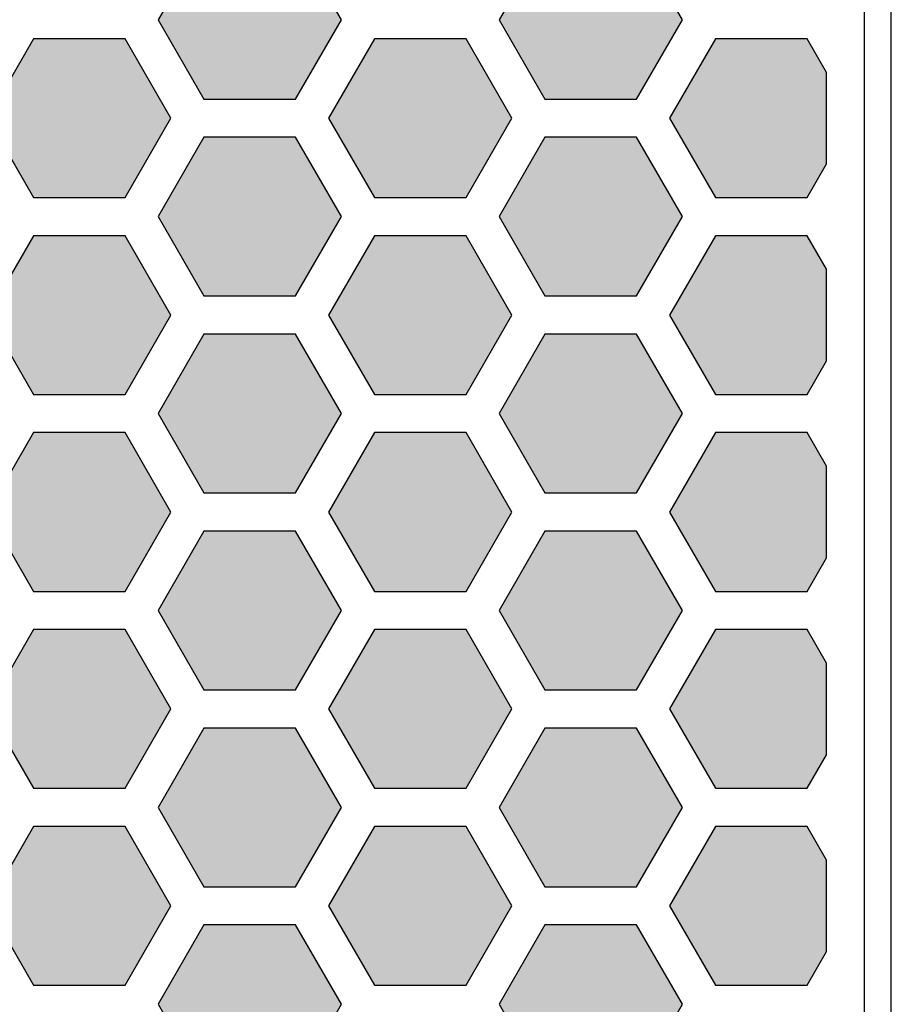
# Model space of a CAD drawing. Units: millimetres. Extents: x 0 to 57, y 28.4 to 78.4.
# Drawn here: x 45.6 to 57, y 52.1 to 65 of the extents above; entities that cross this region are included whole.
import ezdxf
from ezdxf.lldxf.tags import DXFTag

# ---------------------------------------------------------------- set-up
doc = ezdxf.new("R2010")
doc.units = ezdxf.units.MM
for name, color, linetype in [('BOARD_BLANK', 7, 'Continuous'), ('CONNECTION_4_BOTTOM', 7, 'Continuous'), ('PART_OUTLINE_TOP', 7, 'Continuous')]:
    doc.layers.add(name, color=color, linetype=linetype)
tags = doc.linetypes.add('DOT2', pattern=[3.175, 0, -3.175]).pattern_tags.tags
tags[6:7] = [DXFTag(74, 4), DXFTag(75, 0), DXFTag(340, '0'), DXFTag(46, 0.0), DXFTag(50, 0.0), DXFTag(44, 0.0), DXFTag(45, 0.0)]
tags[4:5] = [DXFTag(74, 4), DXFTag(75, 0), DXFTag(340, '0'), DXFTag(46, 0.0), DXFTag(50, 0.0), DXFTag(44, 0.0), DXFTag(45, 0.0)]

# ---------------------------------------------------------------- blocks, each defined once
blk = doc.blocks.new('SE9')
at = {"layer": 'PART_OUTLINE_TOP', "color": 7, "linetype": 'Continuous'}
for p, q in [((54.69612, 36.35307), (54.09612, 35.31384)), ((55.89612, 36.35307), (54.69612, 36.35307)), ((56.14985, 35.9136), (55.89612, 36.35307)), ((56.14985, 34.71408), (56.14985, 35.9136)), ((54.09612, 35.31384), (54.69612, 34.27461)), ((55.89612, 34.27461), (56.14985, 34.71408)), ((54.69612, 34.27461), (55.89612, 34.27461))]:
    blk.add_line(p, q, dxfattribs=at)
blk = doc.blocks.new('SE8')
at = {"layer": 'PART_OUTLINE_TOP'}
blk.add_blockref('SE9', (0, 0), dxfattribs=at)
blk = doc.blocks.new('SE11')
at = {"layer": 'PART_OUTLINE_TOP', "color": 7, "linetype": 'Continuous'}
for p, q in [((54.69612, 33.77461), (54.09612, 32.73538)), ((55.89612, 33.77461), (54.69612, 33.77461)), ((56.14985, 33.33514), (55.89612, 33.77461)), ((56.14985, 32.13562), (56.14985, 33.33514)), ((54.09612, 32.73538), (54.69612, 31.69615)), ((55.89612, 31.69615), (56.14985, 32.13562)), ((54.69612, 31.69615), (55.89612, 31.69615))]:
    blk.add_line(p, q, dxfattribs=at)
blk = doc.blocks.new('SE10')
at = {"layer": 'PART_OUTLINE_TOP'}
blk.add_blockref('SE11', (0, 0), dxfattribs=at)
blk = doc.blocks.new('SE13')
at = {"layer": 'PART_OUTLINE_TOP', "color": 7, "linetype": 'Continuous'}
for p, q in [((54.69612, 31.19615), (54.09612, 30.15692)), ((55.89612, 31.19615), (54.69612, 31.19615)), ((56.14985, 30.75668), (55.89612, 31.19615)), ((56.14985, 29.55716), (56.14985, 30.75668)), ((54.09612, 30.15692), (54.69612, 29.11769)), ((55.89612, 29.11769), (56.14985, 29.55716)), ((54.69612, 29.11769), (55.89612, 29.11769))]:
    blk.add_line(p, q, dxfattribs=at)
blk = doc.blocks.new('SE12')
at = {"layer": 'PART_OUTLINE_TOP'}
blk.add_blockref('SE13', (0, 0), dxfattribs=at)
blk = doc.blocks.new('SE15')
at = {"layer": 'PART_OUTLINE_TOP', "color": 7, "linetype": 'Continuous'}
for p, q in [((54.69612, 28.61769), (54.09612, 27.57846)), ((55.89612, 28.61769), (54.69612, 28.61769)), ((56.14985, 28.17822), (55.89612, 28.61769)), ((56.14985, 26.9787), (56.14985, 28.17822)), ((54.09612, 27.57846), (54.69612, 26.53923)), ((55.89612, 26.53923), (56.14985, 26.9787)), ((54.69612, 26.53923), (55.89612, 26.53923))]:
    blk.add_line(p, q, dxfattribs=at)
blk = doc.blocks.new('SE14')
at = {"layer": 'PART_OUTLINE_TOP'}
blk.add_blockref('SE15', (0, 0), dxfattribs=at)
blk = doc.blocks.new('SE17')
at = {"layer": 'PART_OUTLINE_TOP', "color": 7, "linetype": 'Continuous'}
for p, q in [((54.69612, 26.03923), (54.09612, 25)), ((55.89612, 26.03923), (54.69612, 26.03923)), ((56.14985, 25.59976), (55.89612, 26.03923)), ((56.14985, 24.40024), (56.14985, 25.59976)), ((54.09612, 25), (54.69612, 23.96077)), ((55.89612, 23.96077), (56.14985, 24.40024)), ((54.69612, 23.96077), (55.89612, 23.96077))]:
    blk.add_line(p, q, dxfattribs=at)
blk = doc.blocks.new('SE16')
at = {"layer": 'PART_OUTLINE_TOP'}
blk.add_blockref('SE17', (0, 0), dxfattribs=at)
blk = doc.blocks.new('SE521')
at = {"layer": 'PART_OUTLINE_TOP', "color": 7, "linetype": 'Continuous'}
for p, q in [((47.99709, 24.75), (47.39709, 23.71077)), ((49.19709, 24.75), (47.99709, 24.75)), ((49.79709, 23.71077), (49.19709, 24.75)), ((47.39709, 23.71077), (47.99709, 22.67154)), ((49.19709, 22.67154), (49.79709, 23.71077)), ((47.99709, 22.67154), (49.19709, 22.67154))]:
    blk.add_line(p, q, dxfattribs=at)
blk = doc.blocks.new('SE520')
at = {"layer": 'PART_OUTLINE_TOP'}
blk.add_blockref('SE521', (0, 0), dxfattribs=at)
blk = doc.blocks.new('SE523')
at = {"layer": 'PART_OUTLINE_TOP', "color": 7, "linetype": 'Continuous'}
for p, q in [((45.76408, 26.03923), (45.16408, 25)), ((46.96408, 26.03923), (45.76408, 26.03923)), ((47.56408, 25), (46.96408, 26.03923)), ((45.16408, 25), (45.76408, 23.96077)), ((46.96408, 23.96077), (47.56408, 25)), ((45.76408, 23.96077), (46.96408, 23.96077))]:
    blk.add_line(p, q, dxfattribs=at)
blk = doc.blocks.new('SE522')
at = {"layer": 'PART_OUTLINE_TOP'}
blk.add_blockref('SE523', (0, 0), dxfattribs=at)
blk = doc.blocks.new('SE557')
at = {"layer": 'PART_OUTLINE_TOP', "color": 7, "linetype": 'Continuous'}
for p, q in [((52.46311, 24.75), (51.86311, 23.71077)), ((53.66311, 24.75), (52.46311, 24.75)), ((54.26311, 23.71077), (53.66311, 24.75)), ((51.86311, 23.71077), (52.46311, 22.67154)), ((53.66311, 22.67154), (54.26311, 23.71077)), ((52.46311, 22.67154), (53.66311, 22.67154))]:
    blk.add_line(p, q, dxfattribs=at)
blk = doc.blocks.new('SE556')
at = {"layer": 'PART_OUTLINE_TOP'}
blk.add_blockref('SE557', (0, 0), dxfattribs=at)
blk = doc.blocks.new('SE559')
at = {"layer": 'PART_OUTLINE_TOP', "color": 7, "linetype": 'Continuous'}
for p, q in [((50.2301, 26.03923), (49.6301, 25)), ((51.4301, 26.03923), (50.2301, 26.03923)), ((52.0301, 25), (51.4301, 26.03923)), ((49.6301, 25), (50.2301, 23.96077)), ((51.4301, 23.96077), (52.0301, 25)), ((50.2301, 23.96077), (51.4301, 23.96077))]:
    blk.add_line(p, q, dxfattribs=at)
blk = doc.blocks.new('SE558')
at = {"layer": 'PART_OUTLINE_TOP'}
blk.add_blockref('SE559', (0, 0), dxfattribs=at)
blk = doc.blocks.new('SE863')
at = {"layer": 'PART_OUTLINE_TOP', "color": 7, "linetype": 'Continuous'}
for p, q in [((47.99709, 27.32846), (47.39709, 26.28923)), ((49.19709, 27.32846), (47.99709, 27.32846)), ((49.79709, 26.28923), (49.19709, 27.32846)), ((47.39709, 26.28923), (47.99709, 25.25)), ((49.19709, 25.25), (49.79709, 26.28923)), ((47.99709, 25.25), (49.19709, 25.25))]:
    blk.add_line(p, q, dxfattribs=at)
blk = doc.blocks.new('SE862')
at = {"layer": 'PART_OUTLINE_TOP'}
blk.add_blockref('SE863', (0, 0), dxfattribs=at)
blk = doc.blocks.new('SE865')
at = {"layer": 'PART_OUTLINE_TOP', "color": 7, "linetype": 'Continuous'}
for p, q in [((47.99709, 29.90692), (47.39709, 28.86769)), ((49.19709, 29.90692), (47.99709, 29.90692)), ((49.79709, 28.86769), (49.19709, 29.90692)), ((47.39709, 28.86769), (47.99709, 27.82846)), ((49.19709, 27.82846), (49.79709, 28.86769)), ((47.99709, 27.82846), (49.19709, 27.82846))]:
    blk.add_line(p, q, dxfattribs=at)
blk = doc.blocks.new('SE864')
at = {"layer": 'PART_OUTLINE_TOP'}
blk.add_blockref('SE865', (0, 0), dxfattribs=at)
blk = doc.blocks.new('SE867')
at = {"layer": 'PART_OUTLINE_TOP', "color": 7, "linetype": 'Continuous'}
for p, q in [((47.99709, 32.48538), (47.39709, 31.44615)), ((49.19709, 32.48538), (47.99709, 32.48538)), ((49.79709, 31.44615), (49.19709, 32.48538)), ((47.39709, 31.44615), (47.99709, 30.40692)), ((49.19709, 30.40692), (49.79709, 31.44615)), ((47.99709, 30.40692), (49.19709, 30.40692))]:
    blk.add_line(p, q, dxfattribs=at)
blk = doc.blocks.new('SE866')
at = {"layer": 'PART_OUTLINE_TOP'}
blk.add_blockref('SE867', (0, 0), dxfattribs=at)
blk = doc.blocks.new('SE869')
at = {"layer": 'PART_OUTLINE_TOP', "color": 7, "linetype": 'Continuous'}
for p, q in [((47.99709, 35.06384), (47.39709, 34.02461)), ((49.19709, 35.06384), (47.99709, 35.06384)), ((49.79709, 34.02461), (49.19709, 35.06384)), ((47.39709, 34.02461), (47.99709, 32.98538)), ((49.19709, 32.98538), (49.79709, 34.02461)), ((47.99709, 32.98538), (49.19709, 32.98538))]:
    blk.add_line(p, q, dxfattribs=at)
blk = doc.blocks.new('SE868')
at = {"layer": 'PART_OUTLINE_TOP'}
blk.add_blockref('SE869', (0, 0), dxfattribs=at)
blk = doc.blocks.new('SE871')
at = {"layer": 'PART_OUTLINE_TOP', "color": 7, "linetype": 'Continuous'}
for p, q in [((47.99709, 37.6423), (47.39709, 36.60307)), ((49.19709, 37.6423), (47.99709, 37.6423)), ((49.79709, 36.60307), (49.19709, 37.6423)), ((47.39709, 36.60307), (47.99709, 35.56384)), ((49.19709, 35.56384), (49.79709, 36.60307)), ((47.99709, 35.56384), (49.19709, 35.56384))]:
    blk.add_line(p, q, dxfattribs=at)
blk = doc.blocks.new('SE870')
at = {"layer": 'PART_OUTLINE_TOP'}
blk.add_blockref('SE871', (0, 0), dxfattribs=at)
blk = doc.blocks.new('SE881')
at = {"layer": 'PART_OUTLINE_TOP', "color": 7, "linetype": 'Continuous'}
for p, q in [((45.76408, 28.61769), (45.16408, 27.57846)), ((46.96408, 28.61769), (45.76408, 28.61769)), ((47.56408, 27.57846), (46.96408, 28.61769)), ((45.16408, 27.57846), (45.76408, 26.53923)), ((46.96408, 26.53923), (47.56408, 27.57846)), ((45.76408, 26.53923), (46.96408, 26.53923))]:
    blk.add_line(p, q, dxfattribs=at)
blk = doc.blocks.new('SE880')
at = {"layer": 'PART_OUTLINE_TOP'}
blk.add_blockref('SE881', (0, 0), dxfattribs=at)
blk = doc.blocks.new('SE883')
at = {"layer": 'PART_OUTLINE_TOP', "color": 7, "linetype": 'Continuous'}
for p, q in [((45.76408, 33.77461), (45.16408, 32.73538)), ((46.96408, 33.77461), (45.76408, 33.77461)), ((47.56408, 32.73538), (46.96408, 33.77461)), ((45.16408, 32.73538), (45.76408, 31.69615)), ((46.96408, 31.69615), (47.56408, 32.73538)), ((45.76408, 31.69615), (46.96408, 31.69615))]:
    blk.add_line(p, q, dxfattribs=at)
blk = doc.blocks.new('SE882')
at = {"layer": 'PART_OUTLINE_TOP'}
blk.add_blockref('SE883', (0, 0), dxfattribs=at)
blk = doc.blocks.new('SE885')
at = {"layer": 'PART_OUTLINE_TOP', "color": 7, "linetype": 'Continuous'}
for p, q in [((45.76408, 36.35307), (45.16408, 35.31384)), ((46.96408, 36.35307), (45.76408, 36.35307)), ((47.56408, 35.31384), (46.96408, 36.35307)), ((45.16408, 35.31384), (45.76408, 34.27461)), ((46.96408, 34.27461), (47.56408, 35.31384)), ((45.76408, 34.27461), (46.96408, 34.27461))]:
    blk.add_line(p, q, dxfattribs=at)
blk = doc.blocks.new('SE884')
at = {"layer": 'PART_OUTLINE_TOP'}
blk.add_blockref('SE885', (0, 0), dxfattribs=at)
blk = doc.blocks.new('SE895')
at = {"layer": 'PART_OUTLINE_TOP', "color": 7, "linetype": 'Continuous'}
for p, q in [((45.76408, 31.19615), (45.16408, 30.15692)), ((46.96408, 31.19615), (45.76408, 31.19615)), ((47.56408, 30.15692), (46.96408, 31.19615)), ((45.16408, 30.15692), (45.76408, 29.11769)), ((46.96408, 29.11769), (47.56408, 30.15692)), ((45.76408, 29.11769), (46.96408, 29.11769))]:
    blk.add_line(p, q, dxfattribs=at)
blk = doc.blocks.new('SE894')
at = {"layer": 'PART_OUTLINE_TOP'}
blk.add_blockref('SE895', (0, 0), dxfattribs=at)
blk = doc.blocks.new('SE897')
at = {"layer": 'PART_OUTLINE_TOP', "color": 7, "linetype": 'Continuous'}
for p, q in [((52.46311, 27.32846), (51.86311, 26.28923)), ((53.66311, 27.32846), (52.46311, 27.32846)), ((54.26311, 26.28923), (53.66311, 27.32846)), ((51.86311, 26.28923), (52.46311, 25.25)), ((53.66311, 25.25), (54.26311, 26.28923)), ((52.46311, 25.25), (53.66311, 25.25))]:
    blk.add_line(p, q, dxfattribs=at)
blk = doc.blocks.new('SE896')
at = {"layer": 'PART_OUTLINE_TOP'}
blk.add_blockref('SE897', (0, 0), dxfattribs=at)
blk = doc.blocks.new('SE899')
at = {"layer": 'PART_OUTLINE_TOP', "color": 7, "linetype": 'Continuous'}
for p, q in [((52.46311, 29.90692), (51.86311, 28.86769)), ((53.66311, 29.90692), (52.46311, 29.90692)), ((54.26311, 28.86769), (53.66311, 29.90692)), ((51.86311, 28.86769), (52.46311, 27.82846)), ((53.66311, 27.82846), (54.26311, 28.86769)), ((52.46311, 27.82846), (53.66311, 27.82846))]:
    blk.add_line(p, q, dxfattribs=at)
blk = doc.blocks.new('SE898')
at = {"layer": 'PART_OUTLINE_TOP'}
blk.add_blockref('SE899', (0, 0), dxfattribs=at)
blk = doc.blocks.new('SE901')
at = {"layer": 'PART_OUTLINE_TOP', "color": 7, "linetype": 'Continuous'}
for p, q in [((52.46311, 32.48538), (51.86311, 31.44615)), ((53.66311, 32.48538), (52.46311, 32.48538)), ((54.26311, 31.44615), (53.66311, 32.48538)), ((51.86311, 31.44615), (52.46311, 30.40692)), ((53.66311, 30.40692), (54.26311, 31.44615)), ((52.46311, 30.40692), (53.66311, 30.40692))]:
    blk.add_line(p, q, dxfattribs=at)
blk = doc.blocks.new('SE900')
at = {"layer": 'PART_OUTLINE_TOP'}
blk.add_blockref('SE901', (0, 0), dxfattribs=at)
blk = doc.blocks.new('SE903')
at = {"layer": 'PART_OUTLINE_TOP', "color": 7, "linetype": 'Continuous'}
for p, q in [((52.46311, 35.06384), (51.86311, 34.02461)), ((53.66311, 35.06384), (52.46311, 35.06384)), ((54.26311, 34.02461), (53.66311, 35.06384)), ((51.86311, 34.02461), (52.46311, 32.98538)), ((53.66311, 32.98538), (54.26311, 34.02461)), ((52.46311, 32.98538), (53.66311, 32.98538))]:
    blk.add_line(p, q, dxfattribs=at)
blk = doc.blocks.new('SE902')
at = {"layer": 'PART_OUTLINE_TOP'}
blk.add_blockref('SE903', (0, 0), dxfattribs=at)
blk = doc.blocks.new('SE905')
at = {"layer": 'PART_OUTLINE_TOP', "color": 7, "linetype": 'Continuous'}
for p, q in [((52.46311, 37.6423), (51.86311, 36.60307)), ((53.66311, 37.6423), (52.46311, 37.6423)), ((54.26311, 36.60307), (53.66311, 37.6423)), ((51.86311, 36.60307), (52.46311, 35.56384)), ((53.66311, 35.56384), (54.26311, 36.60307)), ((52.46311, 35.56384), (53.66311, 35.56384))]:
    blk.add_line(p, q, dxfattribs=at)
blk = doc.blocks.new('SE904')
at = {"layer": 'PART_OUTLINE_TOP'}
blk.add_blockref('SE905', (0, 0), dxfattribs=at)
blk = doc.blocks.new('SE913')
at = {"layer": 'PART_OUTLINE_TOP', "color": 7, "linetype": 'Continuous'}
for p, q in [((50.2301, 28.61769), (49.6301, 27.57846)), ((51.4301, 28.61769), (50.2301, 28.61769)), ((52.0301, 27.57846), (51.4301, 28.61769)), ((49.6301, 27.57846), (50.2301, 26.53923)), ((51.4301, 26.53923), (52.0301, 27.57846)), ((50.2301, 26.53923), (51.4301, 26.53923))]:
    blk.add_line(p, q, dxfattribs=at)
blk = doc.blocks.new('SE912')
at = {"layer": 'PART_OUTLINE_TOP'}
blk.add_blockref('SE913', (0, 0), dxfattribs=at)
blk = doc.blocks.new('SE915')
at = {"layer": 'PART_OUTLINE_TOP', "color": 7, "linetype": 'Continuous'}
for p, q in [((50.2301, 33.77461), (49.6301, 32.73538)), ((51.4301, 33.77461), (50.2301, 33.77461)), ((52.0301, 32.73538), (51.4301, 33.77461)), ((49.6301, 32.73538), (50.2301, 31.69615)), ((51.4301, 31.69615), (52.0301, 32.73538)), ((50.2301, 31.69615), (51.4301, 31.69615))]:
    blk.add_line(p, q, dxfattribs=at)
blk = doc.blocks.new('SE914')
at = {"layer": 'PART_OUTLINE_TOP'}
blk.add_blockref('SE915', (0, 0), dxfattribs=at)
blk = doc.blocks.new('SE917')
at = {"layer": 'PART_OUTLINE_TOP', "color": 7, "linetype": 'Continuous'}
for p, q in [((50.2301, 36.35307), (49.6301, 35.31384)), ((51.4301, 36.35307), (50.2301, 36.35307)), ((52.0301, 35.31384), (51.4301, 36.35307)), ((49.6301, 35.31384), (50.2301, 34.27461)), ((51.4301, 34.27461), (52.0301, 35.31384)), ((50.2301, 34.27461), (51.4301, 34.27461))]:
    blk.add_line(p, q, dxfattribs=at)
blk = doc.blocks.new('SE916')
at = {"layer": 'PART_OUTLINE_TOP'}
blk.add_blockref('SE917', (0, 0), dxfattribs=at)
blk = doc.blocks.new('SE925')
at = {"layer": 'PART_OUTLINE_TOP', "color": 7, "linetype": 'Continuous'}
for p, q in [((50.2301, 31.19615), (49.6301, 30.15692)), ((51.4301, 31.19615), (50.2301, 31.19615)), ((52.0301, 30.15692), (51.4301, 31.19615)), ((49.6301, 30.15692), (50.2301, 29.11769)), ((51.4301, 29.11769), (52.0301, 30.15692)), ((50.2301, 29.11769), (51.4301, 29.11769))]:
    blk.add_line(p, q, dxfattribs=at)
blk = doc.blocks.new('SE924')
at = {"layer": 'PART_OUTLINE_TOP'}
blk.add_blockref('SE925', (0, 0), dxfattribs=at)
blk = doc.blocks.new('SE951')
at = {"layer": 'BOARD_BLANK', "color": 7, "linetype": 'Continuous'}
blk.add_line((57, 0), (57, 50), dxfattribs=at)
blk = doc.blocks.new('SE950')
at = {"layer": 'BOARD_BLANK'}
blk.add_blockref('SE951', (0, 0), dxfattribs=at)
blk = doc.blocks.new('SE957')
at = {"layer": 'CONNECTION_4_BOTTOM', "color": 7, "linetype": 'DOT2'}
blk.add_line((56.64985, 0.35015), (56.64985, 49.65015), dxfattribs=at)
blk = doc.blocks.new('SE956')
at = {"layer": 'CONNECTION_4_BOTTOM'}
blk.add_blockref('SE957', (0, 0), dxfattribs=at)
blk = doc.blocks.new('NONAM_2')
at = {"layer": 'PART_OUTLINE_TOP', "linetype": 'Continuous'}
for points in [[(47.39709, 36.60307), (47.99709, 35.56384), (49.19709, 35.56384), (49.79709, 36.60307), (49.19709, 37.6423), (47.99709, 37.6423)], [(51.86311, 36.60307), (52.46311, 35.56384), (53.66311, 35.56384), (54.26311, 36.60307), (53.66311, 37.6423), (52.46311, 37.6423)], [(45.16408, 35.31384), (45.76408, 34.27461), (46.96408, 34.27461), (47.56408, 35.31384), (46.96408, 36.35307), (45.76408, 36.35307)], [(49.6301, 35.31384), (50.2301, 34.27461), (51.4301, 34.27461), (52.0301, 35.31384), (51.4301, 36.35307), (50.2301, 36.35307)], [(54.09612, 35.31384), (54.69612, 34.27461), (55.89612, 34.27461), (56.14985, 34.71408), (56.14985, 35.9136), (55.89612, 36.35307), (54.69612, 36.35307)], [(47.39709, 34.02461), (47.99709, 32.98538), (49.19709, 32.98538), (49.79709, 34.02461), (49.19709, 35.06384), (47.99709, 35.06384)], [(51.86311, 34.02461), (52.46311, 32.98538), (53.66311, 32.98538), (54.26311, 34.02461), (53.66311, 35.06384), (52.46311, 35.06384)], [(45.16408, 32.73538), (45.76408, 31.69615), (46.96408, 31.69615), (47.56408, 32.73538), (46.96408, 33.77461), (45.76408, 33.77461)], [(49.6301, 32.73538), (50.2301, 31.69615), (51.4301, 31.69615), (52.0301, 32.73538), (51.4301, 33.77461), (50.2301, 33.77461)], [(54.09612, 32.73538), (54.69612, 31.69615), (55.89612, 31.69615), (56.14985, 32.13562), (56.14985, 33.33514), (55.89612, 33.77461), (54.69612, 33.77461)], [(47.39709, 31.44615), (47.99709, 30.40692), (49.19709, 30.40692), (49.79709, 31.44615), (49.19709, 32.48538), (47.99709, 32.48538)], [(51.86311, 31.44615), (52.46311, 30.40692), (53.66311, 30.40692), (54.26311, 31.44615), (53.66311, 32.48538), (52.46311, 32.48538)], [(45.16408, 30.15692), (45.76408, 29.11769), (46.96408, 29.11769), (47.56408, 30.15692), (46.96408, 31.19615), (45.76408, 31.19615)], [(49.6301, 30.15692), (50.2301, 29.11769), (51.4301, 29.11769), (52.0301, 30.15692), (51.4301, 31.19615), (50.2301, 31.19615)], [(54.09612, 30.15692), (54.69612, 29.11769), (55.89612, 29.11769), (56.14985, 29.55716), (56.14985, 30.75668), (55.89612, 31.19615), (54.69612, 31.19615)], [(47.39709, 28.86769), (47.99709, 27.82846), (49.19709, 27.82846), (49.79709, 28.86769), (49.19709, 29.90692), (47.99709, 29.90692)], [(51.86311, 28.86769), (52.46311, 27.82846), (53.66311, 27.82846), (54.26311, 28.86769), (53.66311, 29.90692), (52.46311, 29.90692)], [(45.16408, 27.57846), (45.76408, 26.53923), (46.96408, 26.53923), (47.56408, 27.57846), (46.96408, 28.61769), (45.76408, 28.61769)], [(49.6301, 27.57846), (50.2301, 26.53923), (51.4301, 26.53923), (52.0301, 27.57846), (51.4301, 28.61769), (50.2301, 28.61769)], [(54.09612, 27.57846), (54.69612, 26.53923), (55.89612, 26.53923), (56.14985, 26.9787), (56.14985, 28.17822), (55.89612, 28.61769), (54.69612, 28.61769)], [(47.39709, 26.28923), (47.99709, 25.25), (49.19709, 25.25), (49.79709, 26.28923), (49.19709, 27.32846), (47.99709, 27.32846)], [(51.86311, 26.28923), (52.46311, 25.25), (53.66311, 25.25), (54.26311, 26.28923), (53.66311, 27.32846), (52.46311, 27.32846)], [(45.16408, 25), (45.76408, 23.96077), (46.96408, 23.96077), (47.56408, 25), (46.96408, 26.03923), (45.76408, 26.03923)], [(49.6301, 25), (50.2301, 23.96077), (51.4301, 23.96077), (52.0301, 25), (51.4301, 26.03923), (50.2301, 26.03923)], [(54.09612, 25), (54.69612, 23.96077), (55.89612, 23.96077), (56.14985, 24.40024), (56.14985, 25.59976), (55.89612, 26.03923), (54.69612, 26.03923)], [(47.39709, 23.71077), (47.99709, 22.67154), (49.19709, 22.67154), (49.79709, 23.71077), (49.19709, 24.75), (47.99709, 24.75)], [(51.86311, 23.71077), (52.46311, 22.67154), (53.66311, 22.67154), (54.26311, 23.71077), (53.66311, 24.75), (52.46311, 24.75)]]:
    blk.add_hatch(color=7, dxfattribs=at).paths.add_polyline_path(points)
at = {"layer": 'PART_OUTLINE_TOP', "color": 7, "linetype": 'Continuous', "const_width": 0.00035}
for points in [[(47.39709, 36.60307), (47.99709, 35.56384), (49.19709, 35.56384), (49.79709, 36.60307), (49.19709, 37.6423), (47.99709, 37.6423), (47.39709, 36.60307)], [(51.86311, 36.60307), (52.46311, 35.56384), (53.66311, 35.56384), (54.26311, 36.60307), (53.66311, 37.6423), (52.46311, 37.6423), (51.86311, 36.60307)], [(45.16408, 35.31384), (45.76408, 34.27461), (46.96408, 34.27461), (47.56408, 35.31384), (46.96408, 36.35307), (45.76408, 36.35307), (45.16408, 35.31384)], [(49.6301, 35.31384), (50.2301, 34.27461), (51.4301, 34.27461), (52.0301, 35.31384), (51.4301, 36.35307), (50.2301, 36.35307), (49.6301, 35.31384)], [(54.09612, 35.31384), (54.69612, 34.27461), (55.89612, 34.27461), (56.14985, 34.71408), (56.14985, 35.9136), (55.89612, 36.35307), (54.69612, 36.35307), (54.09612, 35.31384)], [(47.39709, 34.02461), (47.99709, 32.98538), (49.19709, 32.98538), (49.79709, 34.02461), (49.19709, 35.06384), (47.99709, 35.06384), (47.39709, 34.02461)], [(51.86311, 34.02461), (52.46311, 32.98538), (53.66311, 32.98538), (54.26311, 34.02461), (53.66311, 35.06384), (52.46311, 35.06384), (51.86311, 34.02461)], [(45.16408, 32.73538), (45.76408, 31.69615), (46.96408, 31.69615), (47.56408, 32.73538), (46.96408, 33.77461), (45.76408, 33.77461), (45.16408, 32.73538)], [(49.6301, 32.73538), (50.2301, 31.69615), (51.4301, 31.69615), (52.0301, 32.73538), (51.4301, 33.77461), (50.2301, 33.77461), (49.6301, 32.73538)], [(54.09612, 32.73538), (54.69612, 31.69615), (55.89612, 31.69615), (56.14985, 32.13562), (56.14985, 33.33514), (55.89612, 33.77461), (54.69612, 33.77461), (54.09612, 32.73538)], [(47.39709, 31.44615), (47.99709, 30.40692), (49.19709, 30.40692), (49.79709, 31.44615), (49.19709, 32.48538), (47.99709, 32.48538), (47.39709, 31.44615)], [(51.86311, 31.44615), (52.46311, 30.40692), (53.66311, 30.40692), (54.26311, 31.44615), (53.66311, 32.48538), (52.46311, 32.48538), (51.86311, 31.44615)], [(45.16408, 30.15692), (45.76408, 29.11769), (46.96408, 29.11769), (47.56408, 30.15692), (46.96408, 31.19615), (45.76408, 31.19615), (45.16408, 30.15692)], [(49.6301, 30.15692), (50.2301, 29.11769), (51.4301, 29.11769), (52.0301, 30.15692), (51.4301, 31.19615), (50.2301, 31.19615), (49.6301, 30.15692)], [(54.09612, 30.15692), (54.69612, 29.11769), (55.89612, 29.11769), (56.14985, 29.55716), (56.14985, 30.75668), (55.89612, 31.19615), (54.69612, 31.19615), (54.09612, 30.15692)], [(47.39709, 28.86769), (47.99709, 27.82846), (49.19709, 27.82846), (49.79709, 28.86769), (49.19709, 29.90692), (47.99709, 29.90692), (47.39709, 28.86769)], [(51.86311, 28.86769), (52.46311, 27.82846), (53.66311, 27.82846), (54.26311, 28.86769), (53.66311, 29.90692), (52.46311, 29.90692), (51.86311, 28.86769)], [(45.16408, 27.57846), (45.76408, 26.53923), (46.96408, 26.53923), (47.56408, 27.57846), (46.96408, 28.61769), (45.76408, 28.61769), (45.16408, 27.57846)], [(49.6301, 27.57846), (50.2301, 26.53923), (51.4301, 26.53923), (52.0301, 27.57846), (51.4301, 28.61769), (50.2301, 28.61769), (49.6301, 27.57846)], [(54.09612, 27.57846), (54.69612, 26.53923), (55.89612, 26.53923), (56.14985, 26.9787), (56.14985, 28.17822), (55.89612, 28.61769), (54.69612, 28.61769), (54.09612, 27.57846)], [(47.39709, 26.28923), (47.99709, 25.25), (49.19709, 25.25), (49.79709, 26.28923), (49.19709, 27.32846), (47.99709, 27.32846), (47.39709, 26.28923)], [(51.86311, 26.28923), (52.46311, 25.25), (53.66311, 25.25), (54.26311, 26.28923), (53.66311, 27.32846), (52.46311, 27.32846), (51.86311, 26.28923)], [(45.16408, 25), (45.76408, 23.96077), (46.96408, 23.96077), (47.56408, 25), (46.96408, 26.03923), (45.76408, 26.03923), (45.16408, 25)], [(49.6301, 25), (50.2301, 23.96077), (51.4301, 23.96077), (52.0301, 25), (51.4301, 26.03923), (50.2301, 26.03923), (49.6301, 25)], [(54.09612, 25), (54.69612, 23.96077), (55.89612, 23.96077), (56.14985, 24.40024), (56.14985, 25.59976), (55.89612, 26.03923), (54.69612, 26.03923), (54.09612, 25)], [(47.39709, 23.71077), (47.99709, 22.67154), (49.19709, 22.67154), (49.79709, 23.71077), (49.19709, 24.75), (47.99709, 24.75), (47.39709, 23.71077)], [(51.86311, 23.71077), (52.46311, 22.67154), (53.66311, 22.67154), (54.26311, 23.71077), (53.66311, 24.75), (52.46311, 24.75), (51.86311, 23.71077)]]:
    blk.add_lwpolyline(points, close=True, dxfattribs=at)
at = {"layer": 'BOARD_BLANK'}
blk.add_blockref('SE950', (0, 0), dxfattribs=at)
at = {"layer": 'CONNECTION_4_BOTTOM'}
blk.add_blockref('SE956', (0, 0), dxfattribs=at)
at = {"layer": 'PART_OUTLINE_TOP'}
for name in ['SE870', 'SE904', 'SE884', 'SE916', 'SE8', 'SE868', 'SE902', 'SE882', 'SE914', 'SE10', 'SE866', 'SE900', 'SE894', 'SE924', 'SE12', 'SE864', 'SE898', 'SE880', 'SE912', 'SE14', 'SE862', 'SE896', 'SE522', 'SE558', 'SE16', 'SE520', 'SE556']:
    blk.add_blockref(name, (0, 0), dxfattribs=at)

msp = doc.modelspace()

# ---------------------------------------------------------------- block references
at = {"color": 7}
msp.add_blockref('NONAM_2', (0.00015, 28.39985), dxfattribs=at)

doc.saveas('drawing.dxf')
